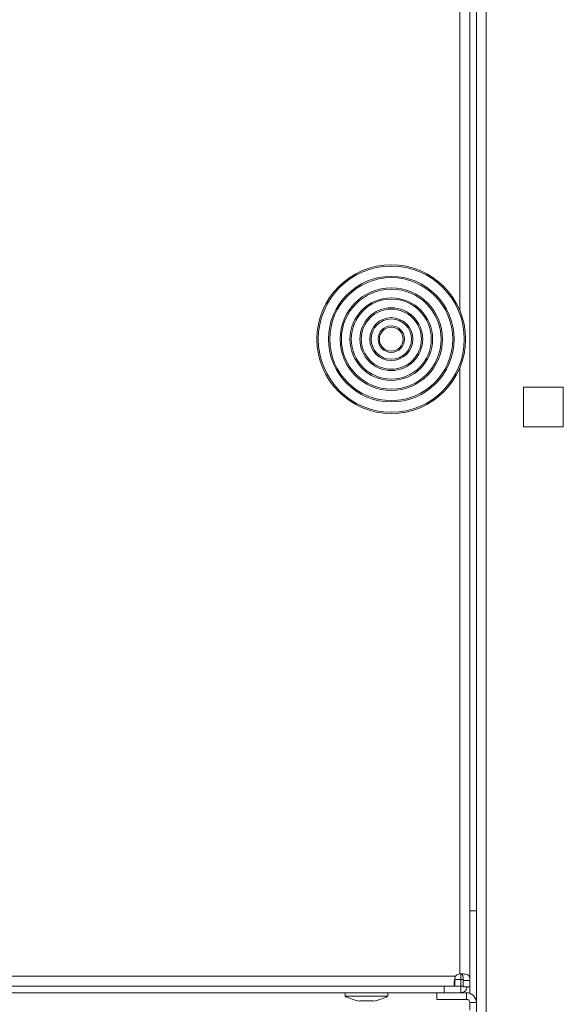
# Model space of a CAD drawing. Units: millimetres. Extents: x 209 to 80646, y -6977 to 212.
# Drawn here: x 73405 to 73569, y -2578 to -2280 of the extents above; entities that cross this region are included whole.
import ezdxf

# ---------------------------------------------------------------- set-up
doc = ezdxf.new("R2010")
doc.units = ezdxf.units.MM

msp = doc.modelspace()

# ---------------------------------------------------------------- linework, layer by layer
at = {"color": 7, "linetype": 'Continuous', "lineweight": 15}
for p, q in [((73543.1, -2036.12), (73543.1, -4286.12)), ((73541.1, -2087.09), (73541.1, -2550.09)), ((73569.42, -2391.62), (73557.42, -2391.62)), ((73557.42, -2391.62), (73557.42, -2403.62)), ((73569.42, -2403.62), (73569.42, -2391.62)), ((73557.42, -2403.62), (73569.42, -2403.62)), ((73541.1, -2550.09), (73543.1, -2550.09)), ((73541.1, -2550.09), (73541.1, -2573.09)), ((73292.91, -2569.83), (73536.81, -2569.83)), ((73538.36, -2569.13), (73538.36, -2570.83)), ((73533.36, -2572.83), (73294.36, -2572.83)), ((73533.36, -2574.83), (73533.36, -2572.83)), ((73536.05, -2572.83), (73533.36, -2572.83)), ((73536.05, -2572.83), (73536.63, -2572.83)), ((73536.63, -2572.83), (73536.63, -2570.83)), ((73536.63, -2570.83), (73538.36, -2570.83)), ((73536.63, -2572.83), (73538.36, -2572.83)), ((73538.36, -2570.83), (73538.36, -2572.83)), ((73539.1, -2570.83), (73538.36, -2570.83)), ((73538.36, -2572.83), (73538.36, -2574.83)), ((73538.36, -2572.83), (73539.1, -2572.83)), ((73541.1, -2571.09), (73539.1, -2571.09)), ((73539.1, -2573.09), (73539.1, -2571.09)), ((73541.1, -2573.09), (73539.1, -2573.09)), ((73541.1, -2573.09), (73541.1, -2571.09)), ((73541.1, -2573.09), (73541.1, -2575.01)), ((73533.36, -2574.83), (73294.36, -2574.83)), ((73503.36, -2574.83), (73503.36, -2575.83)), ((73516.36, -2575.83), (73503.36, -2575.83)), ((73516.36, -2575.83), (73516.36, -2574.83)), ((73531.1, -2574.83), (73531.1, -2576.83)), ((73538.36, -2574.83), (73533.36, -2574.83)), ((73540.1, -2574.83), (73538.36, -2574.83)), ((73540.1, -2576.83), (73540.1, -2574.83)), ((73511.86, -2577.33), (73507.86, -2577.33)), ((73540.1, -2576.83), (73531.1, -2576.83)), ((73541.1, -2577.83), (73543.1, -2577.83)), ((73541.1, -2580.07), (73541.1, -2577.83))]:
    msp.add_line(p, q, dxfattribs=at)
at = {"color": 8, "linetype": 'Continuous', "lineweight": 15}
for p, q in [((73546.1, -2037.09), (73546.1, -4286.12)), ((73538.1, -2039.08), (73538.1, -2368.37)), ((73538.1, -2385.82), (73538.1, -2569.11))]:
    msp.add_line(p, q, dxfattribs=at)
at = {"color": 7, "linetype": 'Continuous', "lineweight": 15}
for radius in [22.5, 22.1, 19, 18.6, 15.5, 15.1, 12.5, 12.1, 9.5, 9.1, 6.5, 6.1, 4, 3.6]:
    msp.add_circle((73517.36, -2377.09), radius, dxfattribs=at)
for centre, radius, start, end in [((73538.36, -2571.09), 2, 97.4696, 140.9499), ((73509.16, -2565.92), 11.49, 239.6542, 263.4759), ((73510.55, -2565.92), 11.49, 276.5241, 300.3458), ((73540.1, -2577.83), 3, 0, 90), ((73540.1, -2577.83), 1, 0, 90)]:
    msp.add_arc(centre, radius, start, end, dxfattribs=at)
for points, knots in [([(73536.81, -2569.83), (73536.74, -2570.05), (73536.63, -2570.45), (73536.46, -2571.16), (73536.36, -2571.79), (73536.36, -2572.27), (73536.4, -2572.58), (73536.49, -2572.79), (73536.58, -2572.82), (73536.63, -2572.83)], [0, 0, 0, 0, 0.138857, 0.264813, 0.478712, 0.59777, 0.723945, 0.857851, 1, 1, 1, 1]), ([(73541.1, -2571.09), (73541.1, -2570.93), (73541.1, -2570.61), (73541.07, -2570.19), (73540.97, -2569.84), (73540.77, -2569.56), (73540.4, -2569.35), (73539.84, -2569.2), (73539.05, -2569.12), (73538.43, -2569.11), (73538.1, -2569.11)], [0, 0, 0, 0, 0.0932942, 0.1864527, 0.2854112, 0.3951504, 0.5193399, 0.6605045, 0.8203428, 1, 1, 1, 1]), ([(73539.1, -2571.09), (73539.1, -2570.8), (73539.1, -2570.27), (73539.04, -2569.68), (73538.88, -2569.36), (73538.69, -2569.21), (73538.42, -2569.12), (73538.21, -2569.11), (73538.1, -2569.11)], [0, 0, 0, 0, 0.3176131, 0.5651214, 0.6727631, 0.7768292, 0.8838919, 1, 1, 1, 1]), ([(73540.31, -2573.09), (73540.28, -2573.27), (73540.23, -2573.7), (73539.8, -2574.28), (73539.15, -2574.74), (73538.62, -2574.8), (73538.36, -2574.83)], [0, 0, 0, 0, 0.180139, 0.453426, 0.726713, 1, 1, 1, 1])]:
    msp.add_open_spline(points, degree=3, knots=knots, dxfattribs=at)

doc.saveas('drawing.dxf')
